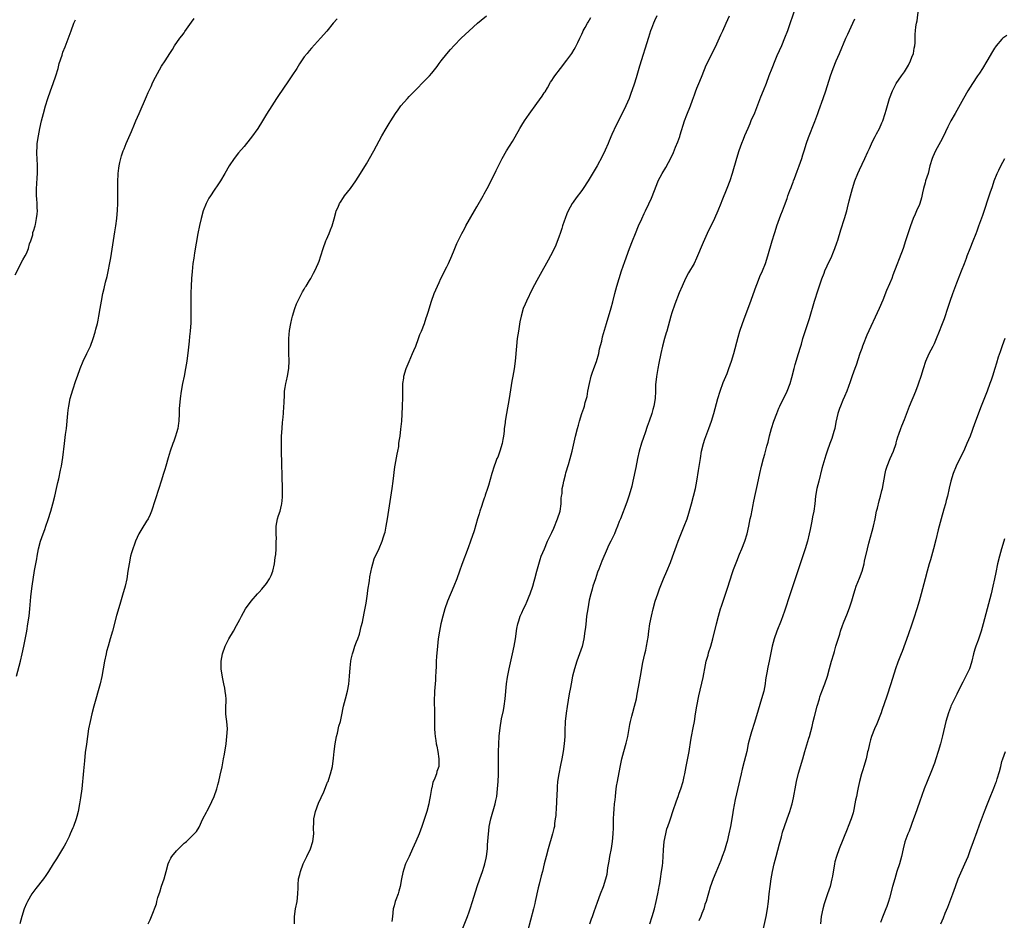
# Model space of a CAD drawing. Units: inches. Extents: x 2628000 to 2631000, y 1467000 to 1470000.
# Drawn here: x 2630501 to 2630764, y 1467426 to 1467666 of the extents above; entities that cross this region are included whole.
import ezdxf

# ---------------------------------------------------------------- set-up
doc = ezdxf.new("R2010")
doc.units = ezdxf.units.IN
doc.header["$MEASUREMENT"] = 0
doc.layers.add('LD26281467_10ft', color=2, linetype='Continuous')

msp = doc.modelspace()

# ---------------------------------------------------------------- linework, layer by layer
at = {"layer": 'LD26281467_10ft'}
for points, elevation in [([(2630535.42, 1467425), (2630535.92, 1467426.08), (2630536.28, 1467427), (2630537.66, 1467430.34), (2630537.78, 1467431), (2630538.03, 1467432.03), (2630538.35, 1467433), (2630538.54, 1467433.46), (2630539, 1467435.11), (2630539.66, 1467437), (2630539.97, 1467438.03), (2630540.2, 1467439), (2630540.73, 1467441), (2630541, 1467441.68), (2630541.46, 1467442.54), (2630541.77, 1467443), (2630543, 1467444.48), (2630543.53, 1467445), (2630545, 1467446.5), (2630545.27, 1467446.73), (2630545.65, 1467447), (2630547, 1467448.33), (2630547.72, 1467449), (2630548.35, 1467449.65), (2630549, 1467450.81), (2630549.98, 1467453), (2630551, 1467454.82), (2630551.15, 1467455.15), (2630552.1, 1467457), (2630552.4, 1467457.6), (2630553.02, 1467459), (2630553.72, 1467461), (2630553.96, 1467462.04), (2630554.27, 1467463), (2630554.66, 1467464.66), (2630555.14, 1467466.86), (2630555.55, 1467469), (2630555.76, 1467470.24), (2630556.19, 1467473), (2630556.44, 1467475), (2630556.54, 1467477), (2630556.38, 1467479), (2630556.24, 1467480.24), (2630556.17, 1467481), (2630556.16, 1467483), (2630556.21, 1467484.21), (2630556.2, 1467485), (2630556.09, 1467485.91), (2630555.99, 1467487), (2630555.86, 1467487.86), (2630555.59, 1467489), (2630555.23, 1467490.77), (2630554.92, 1467493), (2630554.91, 1467495), (2630555.23, 1467497), (2630555.91, 1467499), (2630556.94, 1467501), (2630558.13, 1467503), (2630559, 1467504.52), (2630559.87, 1467506.13), (2630560.29, 1467507), (2630561.41, 1467509), (2630562.84, 1467511), (2630564.56, 1467513), (2630565, 1467513.45), (2630565.74, 1467514.26), (2630567, 1467515.72), (2630567.78, 1467517), (2630568.18, 1467517.82), (2630568.62, 1467519), (2630569.1, 1467521), (2630569.3, 1467522.7), (2630569.42, 1467523.42), (2630569.51, 1467525), (2630569.51, 1467526.49), (2630569.59, 1467527), (2630569.63, 1467527.63), (2630569.54, 1467529), (2630569.58, 1467529.58), (2630569.55, 1467531), (2630569.91, 1467533), (2630570.19, 1467533.81), (2630570.57, 1467535), (2630571, 1467536.64), (2630571.08, 1467537), (2630571.23, 1467538.77), (2630571.22, 1467541), (2630570.98, 1467551), (2630570.95, 1467553), (2630571, 1467555), (2630571.11, 1467557), (2630571.26, 1467558.74), (2630571.29, 1467559.29), (2630571.47, 1467561), (2630571.63, 1467563), (2630571.67, 1467563.67), (2630571.74, 1467566.26), (2630571.8, 1467567), (2630571.97, 1467567.97), (2630572.12, 1467569), (2630572.27, 1467569.73), (2630572.6, 1467571), (2630572.96, 1467573), (2630573.04, 1467575.04), (2630572.95, 1467577.05), (2630572.88, 1467579), (2630572.9, 1467581), (2630573.11, 1467583.11), (2630573.45, 1467585), (2630573.76, 1467586.24), (2630573.89, 1467587), (2630574.49, 1467589), (2630575, 1467590.22), (2630575.21, 1467590.79), (2630575.31, 1467591), (2630575.68, 1467591.68), (2630576.56, 1467593.44), (2630577, 1467594.13), (2630577.31, 1467594.69), (2630577.54, 1467595), (2630578.45, 1467596.45), (2630578.77, 1467597), (2630579.54, 1467598.46), (2630579.85, 1467599), (2630580.76, 1467601), (2630581, 1467601.62), (2630581.47, 1467603), (2630582.08, 1467605), (2630582.82, 1467607), (2630583, 1467607.37), (2630583.7, 1467609), (2630584.06, 1467609.94), (2630584.49, 1467611), (2630585, 1467612.86), (2630585.42, 1467614.58), (2630585.57, 1467615), (2630586.05, 1467616.05), (2630586.46, 1467617), (2630586.66, 1467617.34), (2630587.45, 1467618.55), (2630587.78, 1467619), (2630589.32, 1467621), (2630590.74, 1467623), (2630592.02, 1467625), (2630593.6, 1467627.6), (2630595.6, 1467631), (2630597.74, 1467635), (2630598.87, 1467637), (2630599.68, 1467638.32), (2630600.07, 1467639), (2630601.33, 1467641), (2630602.03, 1467641.97), (2630602.79, 1467643), (2630604.55, 1467645), (2630605, 1467645.47), (2630607, 1467647.55), (2630608.72, 1467649.28), (2630610.38, 1467651), (2630611, 1467651.71), (2630612.48, 1467653.52), (2630613, 1467654.25), (2630613.56, 1467655), (2630615, 1467656.86), (2630615.99, 1467658.01), (2630617, 1467659.11), (2630618.87, 1467661), (2630620.98, 1467663), (2630623.22, 1467665), (2630624.2, 1467665.8), (2630625.57, 1467667)], 11100), ([(2630574.39, 1467425), (2630574.45, 1467427), (2630574.72, 1467429), (2630575.1, 1467431), (2630575.34, 1467433), (2630575.38, 1467434.62), (2630575.37, 1467435), (2630575.39, 1467435.39), (2630575.51, 1467437), (2630575.81, 1467438.19), (2630575.99, 1467439), (2630576.74, 1467441), (2630577.69, 1467443), (2630578.67, 1467445), (2630579.36, 1467447), (2630579.56, 1467449), (2630579.52, 1467450.48), (2630579.52, 1467451), (2630579.56, 1467451.56), (2630579.61, 1467453), (2630579.82, 1467454.18), (2630580.02, 1467455), (2630580.83, 1467457.17), (2630582.21, 1467460.21), (2630583, 1467462.11), (2630583.25, 1467462.75), (2630583.37, 1467463), (2630583.59, 1467463.59), (2630584.07, 1467465), (2630584.54, 1467467), (2630584.8, 1467469.2), (2630584.97, 1467471), (2630585.23, 1467473), (2630585.6, 1467475), (2630585.85, 1467475.85), (2630586.29, 1467477.71), (2630586.72, 1467479), (2630587, 1467480.26), (2630587.48, 1467483), (2630587.99, 1467485), (2630588.54, 1467487), (2630588.9, 1467488.9), (2630589.1, 1467491), (2630589.26, 1467493.26), (2630589.47, 1467495), (2630589.57, 1467495.57), (2630589.87, 1467497), (2630590.19, 1467497.81), (2630590.52, 1467499), (2630591, 1467500.16), (2630591.29, 1467501), (2630591.77, 1467502.23), (2630592.23, 1467504.23), (2630592.57, 1467505.43), (2630593, 1467507.86), (2630593.5, 1467510.5), (2630593.7, 1467511.7), (2630593.91, 1467513), (2630594.02, 1467513.98), (2630594.42, 1467516.42), (2630594.51, 1467517.49), (2630595, 1467519.99), (2630595.28, 1467521), (2630595.68, 1467522.32), (2630597, 1467525.09), (2630597.84, 1467527), (2630598.17, 1467528.17), (2630598.46, 1467529), (2630598.58, 1467529.42), (2630598.88, 1467531), (2630599.2, 1467533), (2630600.42, 1467541), (2630600.72, 1467543), (2630601.19, 1467546.81), (2630601.3, 1467547.3), (2630601.79, 1467550.21), (2630601.98, 1467551), (2630602.2, 1467552.2), (2630602.28, 1467553), (2630602.33, 1467553.67), (2630602.56, 1467555), (2630602.81, 1467556.81), (2630603.01, 1467559), (2630603.21, 1467562.79), (2630603.21, 1467563.21), (2630603.27, 1467565), (2630603.31, 1467566.69), (2630603.29, 1467567.29), (2630603.34, 1467569), (2630603.53, 1467570.47), (2630603.57, 1467571), (2630604.16, 1467573), (2630605, 1467574.9), (2630605.91, 1467577), (2630606.2, 1467577.8), (2630606.73, 1467579), (2630607.51, 1467581), (2630607.88, 1467582.12), (2630608.29, 1467583), (2630609.04, 1467585), (2630609.51, 1467586.49), (2630609.72, 1467587), (2630610.07, 1467588.07), (2630610.99, 1467591), (2630611.68, 1467593), (2630612.52, 1467595), (2630613, 1467595.96), (2630613.46, 1467597), (2630615, 1467600.07), (2630615.45, 1467601), (2630616.37, 1467603), (2630617, 1467604.52), (2630617.71, 1467606.29), (2630618.03, 1467607), (2630619.02, 1467609), (2630619.72, 1467610.28), (2630620.14, 1467611), (2630622.37, 1467615), (2630623, 1467616.1), (2630624.7, 1467619), (2630625, 1467619.55), (2630625.74, 1467621), (2630627, 1467623.39), (2630628.22, 1467625.78), (2630628.79, 1467627), (2630629.79, 1467629), (2630630.96, 1467631), (2630632.53, 1467633.47), (2630633.27, 1467634.73), (2630634.5, 1467637), (2630635, 1467637.84), (2630635.76, 1467639), (2630637, 1467640.82), (2630639, 1467643.66), (2630640.41, 1467645.59), (2630641, 1467646.44), (2630641.22, 1467646.78), (2630641.82, 1467647.82), (2630642.7, 1467649.3), (2630643, 1467649.72), (2630643.49, 1467650.51), (2630643.83, 1467651), (2630645.33, 1467653), (2630647, 1467655.15), (2630648.35, 1467657), (2630649, 1467658.04), (2630649.35, 1467658.65), (2630649.93, 1467659.93), (2630650.44, 1467661), (2630650.64, 1467661.36), (2630651, 1467662.1), (2630651.29, 1467662.71), (2630651.4, 1467663), (2630651.86, 1467663.86), (2630652.5, 1467665), (2630652.7, 1467665.3), (2630653.45, 1467666.55)], 11090), ([(2630671.01, 1467666.99), (2630670.37, 1467665.63), (2630670.1, 1467665), (2630669.58, 1467663.58), (2630669.35, 1467663), (2630668.76, 1467661.24), (2630666.38, 1467653.62), (2630665.52, 1467650.48), (2630665, 1467648.81), (2630664.01, 1467645.99), (2630663.62, 1467645), (2630662.75, 1467643), (2630661.75, 1467641), (2630660.14, 1467637.86), (2630659, 1467635.35), (2630658.28, 1467633.72), (2630658, 1467633), (2630657.22, 1467631.22), (2630656.46, 1467629.54), (2630655.12, 1467627), (2630652.67, 1467623), (2630651.38, 1467621), (2630651, 1467620.46), (2630649.52, 1467618.48), (2630648.67, 1467617.33), (2630648.47, 1467617), (2630647.34, 1467615), (2630647, 1467614.2), (2630646.53, 1467613), (2630646.29, 1467612.29), (2630645.9, 1467611), (2630645.71, 1467610.29), (2630645.26, 1467609), (2630645, 1467608.26), (2630644.08, 1467605.92), (2630643, 1467603.64), (2630642.66, 1467603), (2630642.08, 1467601.92), (2630639.89, 1467598.11), (2630639, 1467596.48), (2630637.8, 1467594.2), (2630636.24, 1467591), (2630635.87, 1467590.13), (2630635.41, 1467589), (2630634.84, 1467587), (2630634.53, 1467585.47), (2630634.12, 1467583), (2630633.81, 1467581), (2630633.56, 1467579), (2630633.22, 1467575), (2630632.97, 1467572.97), (2630632.63, 1467571), (2630632.37, 1467569.63), (2630631.61, 1467565), (2630630.93, 1467561.07), (2630630.59, 1467559), (2630630.56, 1467558.56), (2630630.34, 1467557), (2630630.31, 1467556.3), (2630630.13, 1467555), (2630629.93, 1467554.07), (2630629.78, 1467553), (2630629.2, 1467551), (2630628.6, 1467549.4), (2630628.4, 1467549), (2630628, 1467548), (2630627.63, 1467547), (2630627.03, 1467545), (2630626.15, 1467541.85), (2630625.88, 1467541), (2630625.28, 1467539.28), (2630625.15, 1467538.85), (2630625, 1467538.46), (2630624.64, 1467537.36), (2630624.26, 1467536.26), (2630623.87, 1467535), (2630623.68, 1467534.32), (2630623.25, 1467533), (2630622.28, 1467529.72), (2630621.38, 1467527), (2630620.74, 1467525.26), (2630619, 1467520.79), (2630618.4, 1467519), (2630617.69, 1467517), (2630616.87, 1467515), (2630615.17, 1467511), (2630614.48, 1467509), (2630613.93, 1467507), (2630613.46, 1467505), (2630613.04, 1467503), (2630612.73, 1467501), (2630612.51, 1467499), (2630612.3, 1467496.29), (2630612.23, 1467495), (2630612.2, 1467493.8), (2630612.07, 1467492.07), (2630612.05, 1467491), (2630612.01, 1467489.99), (2630611.78, 1467487), (2630611.77, 1467486.24), (2630611.69, 1467485), (2630611.67, 1467483.67), (2630611.76, 1467482.24), (2630611.72, 1467479.72), (2630611.75, 1467478.25), (2630611.75, 1467477), (2630611.82, 1467475.82), (2630611.91, 1467475), (2630612.1, 1467473.9), (2630612.22, 1467473), (2630612.34, 1467472.34), (2630612.62, 1467471), (2630612.94, 1467469), (2630612.91, 1467467), (2630612.4, 1467465.6), (2630612.24, 1467465), (2630611.82, 1467463.82), (2630611.28, 1467462.72), (2630611, 1467461.26), (2630610.94, 1467461.06), (2630610.59, 1467459), (2630610.33, 1467457.67), (2630610.23, 1467457), (2630609.72, 1467455), (2630609.54, 1467454.46), (2630608.34, 1467451), (2630607.63, 1467449), (2630606.81, 1467447), (2630605.91, 1467445), (2630604.95, 1467443), (2630604.05, 1467441), (2630603.61, 1467439.61), (2630603.29, 1467438.71), (2630602.96, 1467437.04), (2630602.59, 1467435), (2630602.25, 1467433.75), (2630602.03, 1467433), (2630601.44, 1467431.44), (2630601.29, 1467431), (2630601, 1467429.8), (2630600.76, 1467429), (2630600.57, 1467427), (2630600.34, 1467425.66)], 11080), ([(2630618.95, 1467423), (2630620.55, 1467427), (2630621, 1467428.26), (2630621.25, 1467429), (2630621.86, 1467431), (2630623.15, 1467435), (2630623.81, 1467437), (2630624.54, 1467439), (2630625, 1467440.39), (2630625.18, 1467441), (2630625.5, 1467442.5), (2630625.59, 1467443), (2630625.84, 1467445), (2630625.91, 1467446.09), (2630626.08, 1467448.08), (2630626.12, 1467449), (2630626.2, 1467449.8), (2630626.35, 1467451), (2630626.77, 1467453), (2630627.93, 1467457), (2630628.12, 1467457.88), (2630628.33, 1467459), (2630628.58, 1467461), (2630628.73, 1467463), (2630628.79, 1467464.79), (2630628.78, 1467468.78), (2630628.83, 1467471), (2630628.89, 1467472.89), (2630629.01, 1467475.01), (2630629.26, 1467477.26), (2630629.63, 1467479.63), (2630630.12, 1467481.88), (2630630.3, 1467483), (2630630.58, 1467485), (2630630.93, 1467489), (2630631.2, 1467490.8), (2630631.67, 1467493), (2630632.57, 1467497), (2630632.99, 1467499), (2630633.34, 1467501), (2630633.71, 1467503.71), (2630633.96, 1467505), (2630634.25, 1467505.75), (2630634.58, 1467507), (2630635, 1467507.88), (2630635.49, 1467509), (2630636.02, 1467509.98), (2630636.43, 1467511), (2630637, 1467512.32), (2630637.27, 1467513), (2630637.92, 1467515), (2630638.31, 1467516.31), (2630638.48, 1467517), (2630639.05, 1467519.05), (2630639.88, 1467522.12), (2630640.2, 1467523), (2630641.04, 1467525), (2630641.9, 1467527), (2630643, 1467529.3), (2630643.51, 1467530.49), (2630644.54, 1467533), (2630645.2, 1467535), (2630645.51, 1467537), (2630645.54, 1467538.46), (2630645.61, 1467539), (2630645.73, 1467539.73), (2630645.79, 1467541), (2630646.05, 1467542.05), (2630646.19, 1467543), (2630646.66, 1467544.66), (2630646.77, 1467545.23), (2630647.47, 1467547.47), (2630647.93, 1467549), (2630648.45, 1467551), (2630649.33, 1467555), (2630649.85, 1467557), (2630650.1, 1467557.9), (2630650.4, 1467559), (2630651.02, 1467561), (2630651.53, 1467562.47), (2630651.69, 1467563), (2630651.94, 1467563.94), (2630652.26, 1467565), (2630652.41, 1467565.59), (2630652.65, 1467567), (2630653.02, 1467569), (2630653.52, 1467571), (2630653.81, 1467571.81), (2630654.19, 1467573), (2630654.92, 1467574.92), (2630655.54, 1467577), (2630655.76, 1467578.24), (2630656.31, 1467580.31), (2630656.55, 1467581.45), (2630657.57, 1467585), (2630658.84, 1467589.16), (2630659.25, 1467590.75), (2630659.81, 1467593), (2630660.35, 1467595), (2630660.95, 1467597), (2630661.6, 1467599), (2630662.49, 1467601.51), (2630663.76, 1467605), (2630664.52, 1467607), (2630665.31, 1467609), (2630666.13, 1467611), (2630667, 1467612.94), (2630667.67, 1467614.33), (2630668, 1467615), (2630668.89, 1467616.89), (2630669.57, 1467618.43), (2630671, 1467622.07), (2630671.39, 1467623), (2630672.45, 1467625), (2630673.42, 1467626.58), (2630674.8, 1467629.2), (2630675.43, 1467630.57), (2630676, 1467632), (2630676.62, 1467633.38), (2630677.14, 1467634.86), (2630677.25, 1467635.25), (2630678.41, 1467639), (2630679, 1467640.57), (2630680, 1467643), (2630680.55, 1467644.55), (2630681, 1467645.93), (2630681.28, 1467646.72), (2630681.7, 1467647.7), (2630682.42, 1467649.58), (2630683.05, 1467651.05), (2630684.19, 1467653.81), (2630684.73, 1467655), (2630687, 1467659.52), (2630688.09, 1467661.91), (2630688.61, 1467663), (2630689.51, 1467665), (2630690.39, 1467667)], 11070), ([(2630707.84, 1467669), (2630705.8, 1467663), (2630705.07, 1467661), (2630704.21, 1467659), (2630703, 1467656.3), (2630702.45, 1467655), (2630701.64, 1467653), (2630700.88, 1467651), (2630700.13, 1467649), (2630699.36, 1467647), (2630698.67, 1467645.33), (2630697.55, 1467642.45), (2630697, 1467641.08), (2630696.1, 1467639), (2630695.78, 1467638.22), (2630695.22, 1467637), (2630694.36, 1467635), (2630693.99, 1467634.01), (2630693.56, 1467633), (2630692.85, 1467631), (2630692.24, 1467629), (2630691.09, 1467625), (2630690.44, 1467623), (2630689.69, 1467621), (2630688.33, 1467617.66), (2630688.08, 1467617), (2630687.24, 1467615), (2630686.34, 1467613), (2630684.46, 1467609), (2630683.37, 1467606.63), (2630681.59, 1467602.41), (2630680.91, 1467601), (2630679.47, 1467598.53), (2630678.63, 1467597), (2630677.73, 1467595), (2630677, 1467593.19), (2630675.82, 1467590.18), (2630675, 1467587.81), (2630674.75, 1467587), (2630674.35, 1467585.65), (2630673.64, 1467583), (2630673.52, 1467582.48), (2630673.08, 1467581), (2630672.51, 1467579), (2630672.04, 1467577), (2630671.53, 1467574.47), (2630671.26, 1467573), (2630670.91, 1467570.91), (2630670.68, 1467568.68), (2630670.64, 1467567), (2630670.57, 1467565), (2630670.24, 1467563), (2630669.94, 1467562.06), (2630669.67, 1467561), (2630669, 1467559), (2630668.45, 1467557.55), (2630667.89, 1467555.89), (2630667.41, 1467554.59), (2630666.92, 1467553.08), (2630666.3, 1467551), (2630665.84, 1467549), (2630665.38, 1467546.62), (2630664.63, 1467543), (2630664.33, 1467541.67), (2630664.15, 1467541), (2630663.54, 1467539), (2630663, 1467537.42), (2630661.28, 1467533), (2630661, 1467532.21), (2630660.54, 1467531), (2630660.09, 1467529.91), (2630659.71, 1467529), (2630658.73, 1467527), (2630658.15, 1467525.85), (2630657.75, 1467525), (2630656.32, 1467521.67), (2630656.06, 1467521), (2630655.54, 1467519.54), (2630655.23, 1467518.77), (2630654.64, 1467517), (2630653.99, 1467515), (2630653.76, 1467514.24), (2630653.41, 1467513), (2630653, 1467511.27), (2630652.58, 1467509), (2630652.29, 1467507), (2630652.15, 1467505.85), (2630651.96, 1467503.96), (2630651.84, 1467503), (2630651.53, 1467501), (2630651.06, 1467498.94), (2630650.42, 1467497), (2630649.7, 1467495), (2630649.06, 1467493), (2630648.55, 1467491), (2630648.16, 1467489), (2630647.98, 1467487.98), (2630647.67, 1467486.33), (2630647.09, 1467482.91), (2630646.83, 1467481.17), (2630646.6, 1467479), (2630646.5, 1467476.5), (2630646.48, 1467475), (2630646.34, 1467473), (2630646.05, 1467471), (2630645.68, 1467469), (2630645.33, 1467467.33), (2630644.86, 1467465), (2630644.57, 1467463), (2630644.43, 1467461.57), (2630644.4, 1467461), (2630644.29, 1467457.71), (2630644.26, 1467457), (2630644.18, 1467456.18), (2630644.05, 1467453.95), (2630643.95, 1467453), (2630643.77, 1467451.77), (2630643.69, 1467451), (2630643.57, 1467450.43), (2630643.23, 1467449), (2630642, 1467445), (2630641.47, 1467443), (2630641, 1467441), (2630640.49, 1467439), (2630640.17, 1467437.83), (2630639.65, 1467435.65), (2630639.38, 1467434.62), (2630638.59, 1467431), (2630638.46, 1467430.46), (2630638.1, 1467429), (2630636.53, 1467423)], 11060), ([(2630669.14, 1467425), (2630669.77, 1467427), (2630670.35, 1467429), (2630670.85, 1467431), (2630671.29, 1467433), (2630671.52, 1467434.48), (2630671.63, 1467435), (2630671.76, 1467435.76), (2630671.94, 1467437), (2630672.28, 1467439), (2630672.48, 1467440.48), (2630672.63, 1467441.37), (2630672.72, 1467443), (2630672.79, 1467444.79), (2630672.99, 1467447), (2630673.36, 1467449), (2630673.67, 1467450.33), (2630673.93, 1467451), (2630674.45, 1467452.45), (2630674.7, 1467453.3), (2630675.31, 1467455), (2630676.21, 1467457.79), (2630676.65, 1467459), (2630677, 1467459.9), (2630677.39, 1467461), (2630678.04, 1467463), (2630678.31, 1467464.31), (2630678.48, 1467465), (2630678.79, 1467467), (2630679.59, 1467471), (2630680.06, 1467473.94), (2630680.26, 1467475), (2630680.73, 1467477.27), (2630681.02, 1467478.98), (2630681.3, 1467481), (2630681.63, 1467483), (2630682.21, 1467485.79), (2630683.32, 1467490.68), (2630683.98, 1467494.02), (2630684.19, 1467495), (2630684.65, 1467496.65), (2630684.79, 1467497.21), (2630685.39, 1467499), (2630685.95, 1467501), (2630686.89, 1467505), (2630687.42, 1467507), (2630688.01, 1467509), (2630688.27, 1467509.73), (2630688.66, 1467511), (2630689.77, 1467514.23), (2630690.62, 1467517), (2630691, 1467518.16), (2630691.45, 1467519.45), (2630692.29, 1467521.71), (2630693, 1467523.52), (2630693.65, 1467525), (2630694.5, 1467527), (2630695.12, 1467529), (2630695.52, 1467531), (2630695.91, 1467533), (2630696.12, 1467533.88), (2630696.68, 1467536.68), (2630696.81, 1467537.19), (2630697.13, 1467538.87), (2630697.86, 1467542.14), (2630698.43, 1467545), (2630698.88, 1467547), (2630699.42, 1467549), (2630699.8, 1467550.2), (2630700.34, 1467552.34), (2630700.64, 1467553.36), (2630701.06, 1467555.06), (2630701.59, 1467557), (2630702.22, 1467559), (2630702.97, 1467561.03), (2630703.56, 1467562.44), (2630703.82, 1467563), (2630705.75, 1467567), (2630706.53, 1467569), (2630707, 1467570.6), (2630707.59, 1467573), (2630707.89, 1467574.11), (2630708.79, 1467577), (2630709.27, 1467578.73), (2630709.52, 1467579.52), (2630709.95, 1467581), (2630711.67, 1467586.33), (2630713.07, 1467590.93), (2630714.02, 1467593.98), (2630715, 1467596.94), (2630715.6, 1467598.4), (2630715.8, 1467599), (2630716.39, 1467600.39), (2630716.67, 1467601), (2630717.45, 1467602.55), (2630718.07, 1467604.07), (2630718.48, 1467605), (2630719, 1467606.51), (2630719.23, 1467607.23), (2630720.06, 1467609.94), (2630721.06, 1467613), (2630721.67, 1467615), (2630721.86, 1467615.86), (2630722.3, 1467617.7), (2630722.58, 1467619), (2630723.13, 1467621), (2630723.81, 1467623), (2630724.59, 1467625), (2630725, 1467625.93), (2630726.46, 1467629), (2630727.23, 1467630.77), (2630727.66, 1467631.66), (2630728.5, 1467633.5), (2630729.17, 1467634.83), (2630729.57, 1467635.57), (2630730.31, 1467637), (2630731, 1467638.44), (2630731.24, 1467639), (2630731.9, 1467641), (2630732.12, 1467641.88), (2630733, 1467644.96), (2630733.83, 1467647), (2630734.83, 1467649), (2630736.19, 1467651), (2630737, 1467652.07), (2630737.59, 1467653), (2630738.11, 1467653.89), (2630738.64, 1467655), (2630739, 1467656.01), (2630739.38, 1467657), (2630739.63, 1467658.37), (2630739.78, 1467659), (2630739.84, 1467659.84), (2630739.85, 1467662.15), (2630739.91, 1467663), (2630740.04, 1467664.04), (2630740.19, 1467665), (2630740.35, 1467665.65), (2630740.73, 1467668.73)], 11040), ([(2630499.98, 1467598.02), (2630502.03, 1467601.97), (2630502.65, 1467603), (2630503, 1467603.68), (2630503.54, 1467605), (2630503.8, 1467606.2), (2630504.13, 1467607), (2630504.65, 1467608.65), (2630504.7, 1467609.3), (2630505, 1467609.91), (2630505.21, 1467610.79), (2630505.29, 1467611), (2630505.37, 1467611.37), (2630505.71, 1467613), (2630505.86, 1467614.14), (2630505.9, 1467615), (2630505.81, 1467615.81), (2630505.83, 1467617), (2630505.78, 1467618.22), (2630505.68, 1467619), (2630505.64, 1467619.64), (2630505.65, 1467621), (2630505.76, 1467622.24), (2630505.85, 1467623.85), (2630505.95, 1467625), (2630505.95, 1467626.05), (2630505.93, 1467627), (2630505.82, 1467629), (2630505.8, 1467630.2), (2630505.77, 1467631), (2630505.81, 1467631.81), (2630505.88, 1467633), (2630506.17, 1467635), (2630506.57, 1467637), (2630507.04, 1467639), (2630507.54, 1467641), (2630508.07, 1467643), (2630508.67, 1467645), (2630509.37, 1467647), (2630510.11, 1467649), (2630510.81, 1467651), (2630511.41, 1467653), (2630511.75, 1467654.25), (2630512.49, 1467656.49), (2630512.73, 1467657.27), (2630513.27, 1467658.73), (2630514.92, 1467663), (2630515.66, 1467665), (2630516.03, 1467665.97)], 11130), ([(2630500.3, 1467491), (2630501.4, 1467495), (2630501.88, 1467497), (2630502.29, 1467499), (2630503.07, 1467503.07), (2630503.4, 1467505), (2630503.69, 1467507), (2630503.89, 1467509), (2630503.95, 1467510.05), (2630504.17, 1467512.17), (2630504.24, 1467513), (2630504.5, 1467515), (2630505.17, 1467519.17), (2630505.48, 1467521), (2630505.72, 1467522.28), (2630505.81, 1467523), (2630506.22, 1467525), (2630506.77, 1467527), (2630507.45, 1467529), (2630507.85, 1467530.15), (2630508.17, 1467531), (2630508.8, 1467532.8), (2630509.47, 1467535), (2630510.02, 1467537), (2630510.54, 1467539), (2630511.01, 1467541), (2630511.36, 1467542.64), (2630511.58, 1467543.58), (2630512.09, 1467545.91), (2630512.33, 1467547), (2630512.71, 1467549.29), (2630513.12, 1467553), (2630513.35, 1467554.65), (2630513.42, 1467555.42), (2630513.62, 1467557), (2630514, 1467561), (2630514.1, 1467561.9), (2630514.25, 1467563), (2630514.65, 1467565), (2630515.34, 1467567.34), (2630516.18, 1467569.82), (2630516.57, 1467571), (2630517.27, 1467573), (2630518.09, 1467575), (2630519.1, 1467577), (2630520.04, 1467579), (2630520.78, 1467581), (2630521.3, 1467582.7), (2630521.52, 1467583.52), (2630521.89, 1467585), (2630522.07, 1467585.93), (2630522.32, 1467587), (2630522.66, 1467589), (2630522.95, 1467591), (2630523.32, 1467593), (2630523.66, 1467594.34), (2630524.05, 1467596.05), (2630524.47, 1467597.53), (2630525.47, 1467602.53), (2630526.57, 1467609.43), (2630526.8, 1467611), (2630527.04, 1467613), (2630527.23, 1467615.23), (2630527.32, 1467617), (2630527.38, 1467619.38), (2630527.36, 1467622.64), (2630527.43, 1467625), (2630527.59, 1467626.41), (2630527.68, 1467627), (2630527.92, 1467627.92), (2630528.15, 1467629), (2630528.33, 1467629.67), (2630528.79, 1467631), (2630529, 1467631.56), (2630529.59, 1467633), (2630531, 1467636.16), (2630531.83, 1467638.17), (2630532.16, 1467639), (2630533, 1467641), (2630535, 1467645.49), (2630535.45, 1467646.55), (2630536.2, 1467648.2), (2630536.68, 1467649.32), (2630537.35, 1467650.65), (2630539, 1467653.55), (2630539.95, 1467655), (2630541.21, 1467657), (2630541.94, 1467658.06), (2630542.49, 1467659), (2630543.9, 1467661), (2630544.38, 1467661.62), (2630545, 1467662.5), (2630545.22, 1467662.78), (2630547, 1467665.28), (2630547.73, 1467666.27)], 11120), ([(2630585.81, 1467666.19), (2630584.78, 1467665), (2630583.05, 1467662.95), (2630581.34, 1467661), (2630579, 1467658.41), (2630578.36, 1467657.64), (2630577.78, 1467657), (2630577, 1467656.03), (2630576.26, 1467655), (2630575.76, 1467654.24), (2630575.03, 1467653), (2630573.76, 1467651), (2630572.63, 1467649.37), (2630570.21, 1467645.79), (2630569.65, 1467645), (2630568.35, 1467643), (2630567, 1467640.81), (2630565.94, 1467639), (2630564.68, 1467637), (2630563, 1467634.7), (2630561.6, 1467633), (2630561, 1467632.21), (2630559.51, 1467630.49), (2630558.33, 1467629), (2630557.01, 1467626.99), (2630555.87, 1467625), (2630554.67, 1467623), (2630554.03, 1467621.97), (2630553, 1467620.5), (2630552.01, 1467619), (2630551.62, 1467618.38), (2630550.88, 1467617), (2630550.13, 1467615), (2630549.56, 1467613), (2630549.08, 1467611.08), (2630548.7, 1467609), (2630547.81, 1467603.81), (2630547.56, 1467602.44), (2630547.37, 1467601), (2630547.13, 1467598.87), (2630546.99, 1467597.01), (2630546.89, 1467595), (2630546.84, 1467593.16), (2630546.8, 1467591), (2630546.84, 1467587), (2630546.79, 1467585.21), (2630546.63, 1467583), (2630546.49, 1467581.51), (2630546.32, 1467580.32), (2630546.06, 1467577.94), (2630545.7, 1467575), (2630545.42, 1467573), (2630545.05, 1467570.95), (2630544.61, 1467569), (2630544.22, 1467567), (2630543.93, 1467565), (2630543.73, 1467562.27), (2630543.71, 1467561), (2630543.6, 1467559), (2630543.54, 1467558.46), (2630543.3, 1467557), (2630543, 1467555.89), (2630542.73, 1467555), (2630542.3, 1467553.7), (2630542.01, 1467553), (2630541.33, 1467551), (2630540.77, 1467549.23), (2630540.12, 1467547), (2630539.85, 1467546.15), (2630539.53, 1467545), (2630538.92, 1467543), (2630538.29, 1467541), (2630536.32, 1467535), (2630535.92, 1467534.08), (2630535.4, 1467533), (2630535, 1467532.34), (2630533.7, 1467530.3), (2630532.97, 1467529), (2630532.07, 1467527), (2630531.77, 1467526.23), (2630531.33, 1467525), (2630531, 1467523.9), (2630530.75, 1467523), (2630530.35, 1467521), (2630530.05, 1467519), (2630529.72, 1467517), (2630529.27, 1467515), (2630528.6, 1467512.6), (2630527.85, 1467510.15), (2630527, 1467507.22), (2630525.91, 1467503), (2630525.34, 1467501), (2630524.73, 1467499), (2630524.36, 1467497.64), (2630524.2, 1467497), (2630523.81, 1467495), (2630523.48, 1467493), (2630523.08, 1467490.91), (2630522.61, 1467489), (2630520.95, 1467483), (2630520.45, 1467481), (2630519.98, 1467479), (2630519.57, 1467477), (2630519.23, 1467475), (2630518.95, 1467472.95), (2630518.68, 1467470.68), (2630518.44, 1467468.44), (2630518.22, 1467465.78), (2630517.73, 1467461), (2630517.42, 1467458.58), (2630517.15, 1467457), (2630516.74, 1467455), (2630516.39, 1467453.61), (2630516.2, 1467453), (2630515.5, 1467451), (2630515.34, 1467450.66), (2630514.66, 1467449), (2630514.35, 1467448.35), (2630513.46, 1467446.54), (2630513, 1467445.7), (2630512.6, 1467445), (2630511, 1467442.36), (2630510.11, 1467441), (2630508.86, 1467439), (2630508.12, 1467437.88), (2630507.51, 1467437), (2630505.53, 1467434.47), (2630505, 1467433.78), (2630504.44, 1467433), (2630503.27, 1467431), (2630503, 1467430.43), (2630502.38, 1467429), (2630501.74, 1467427), (2630501.27, 1467425)], 11110), ([(2630653.16, 1467425), (2630653.61, 1467426.39), (2630653.85, 1467427), (2630654.31, 1467428.31), (2630655.15, 1467430.85), (2630656, 1467433), (2630656.82, 1467435), (2630657.44, 1467437), (2630657.73, 1467438.27), (2630657.95, 1467439.95), (2630658.28, 1467441.72), (2630658.48, 1467443), (2630658.89, 1467445.11), (2630659.21, 1467447), (2630659.39, 1467449), (2630659.42, 1467450.58), (2630659.46, 1467451.45), (2630659.47, 1467453), (2630659.54, 1467454.46), (2630659.62, 1467455.62), (2630659.76, 1467457), (2630659.89, 1467458.11), (2630659.97, 1467459), (2630660.09, 1467460.09), (2630660.29, 1467461.71), (2630660.5, 1467463), (2630661.19, 1467466.81), (2630661.66, 1467469), (2630662.19, 1467471), (2630662.81, 1467473.19), (2630663.24, 1467475), (2630663.83, 1467478.17), (2630664.01, 1467479), (2630664.38, 1467480.38), (2630664.62, 1467481.38), (2630665.09, 1467483), (2630665.54, 1467485), (2630665.76, 1467486.24), (2630666.14, 1467488.14), (2630666.67, 1467491), (2630667.31, 1467494.69), (2630667.79, 1467497), (2630668.03, 1467497.97), (2630668.23, 1467499), (2630668.48, 1467500.48), (2630668.59, 1467501), (2630668.65, 1467501.35), (2630668.88, 1467503), (2630669.17, 1467505), (2630669.56, 1467507), (2630670.05, 1467509), (2630670.6, 1467511), (2630671.23, 1467513), (2630671.68, 1467514.32), (2630672.8, 1467517), (2630673.68, 1467519), (2630674.65, 1467521.35), (2630675.19, 1467522.81), (2630676.23, 1467525.77), (2630676.68, 1467527), (2630677.9, 1467530.1), (2630678.3, 1467531), (2630679.06, 1467533), (2630679.5, 1467534.5), (2630680.2, 1467537), (2630680.8, 1467539), (2630681.32, 1467541), (2630681.7, 1467543), (2630682.15, 1467545.85), (2630682.6, 1467549), (2630682.95, 1467551), (2630683.46, 1467553), (2630683.84, 1467554.16), (2630684.9, 1467557), (2630685.57, 1467559), (2630686.16, 1467561), (2630687.24, 1467565), (2630687.87, 1467567), (2630688.71, 1467569.29), (2630689.71, 1467571.71), (2630690.23, 1467573), (2630690.94, 1467575), (2630691.52, 1467577), (2630692.65, 1467581.35), (2630693.16, 1467583), (2630693.83, 1467585), (2630694.53, 1467587), (2630695.76, 1467590.24), (2630697.48, 1467595), (2630697.82, 1467595.82), (2630698.48, 1467597.52), (2630699.16, 1467599), (2630699.95, 1467601), (2630700.59, 1467603), (2630701.74, 1467607), (2630702.34, 1467609), (2630702.51, 1467609.49), (2630703.01, 1467611), (2630704.07, 1467613.93), (2630704.5, 1467615), (2630705, 1467616.42), (2630705.72, 1467618.28), (2630705.95, 1467619), (2630706.46, 1467620.46), (2630706.79, 1467621.21), (2630707, 1467621.8), (2630707.34, 1467622.66), (2630707.43, 1467623), (2630707.66, 1467623.66), (2630708.42, 1467625.58), (2630708.94, 1467627), (2630709.64, 1467629), (2630709.94, 1467629.94), (2630710.24, 1467631), (2630710.9, 1467633.1), (2630711.42, 1467634.58), (2630713.15, 1467638.85), (2630713.94, 1467641), (2630714.2, 1467641.8), (2630715.34, 1467645), (2630716.03, 1467647), (2630717.29, 1467651), (2630718.01, 1467653), (2630718.84, 1467655), (2630719.73, 1467657), (2630721.38, 1467661), (2630721.88, 1467662.12), (2630723.27, 1467665), (2630723.79, 1467666.21)], 11050), ([(2630764.26, 1467661.74), (2630763.22, 1467661), (2630763, 1467660.82), (2630761.45, 1467659), (2630761.26, 1467658.74), (2630761, 1467658.34), (2630760.5, 1467657.5), (2630759, 1467654.93), (2630757.81, 1467653), (2630757, 1467651.76), (2630756.47, 1467651), (2630755.14, 1467649), (2630753.92, 1467647), (2630752.76, 1467645), (2630750.49, 1467641), (2630749.38, 1467639), (2630748.57, 1467637.43), (2630747.28, 1467634.72), (2630746.61, 1467633.39), (2630745.29, 1467631), (2630744.57, 1467629.43), (2630744.39, 1467629), (2630743.81, 1467627), (2630743.29, 1467625), (2630742.6, 1467623), (2630742.51, 1467622.51), (2630742.04, 1467621), (2630741.85, 1467619.85), (2630741.52, 1467618.48), (2630741.1, 1467617), (2630741, 1467616.73), (2630740.24, 1467615), (2630739.9, 1467614.1), (2630739.35, 1467613), (2630738.63, 1467611), (2630737.32, 1467607), (2630736.63, 1467605), (2630733.93, 1467597.93), (2630733.6, 1467597), (2630733, 1467595.54), (2630732.24, 1467593.76), (2630731.21, 1467591.21), (2630730.28, 1467589), (2630727, 1467581.93), (2630726.59, 1467581), (2630726.31, 1467580.31), (2630725.8, 1467579), (2630725.61, 1467578.39), (2630725.11, 1467577), (2630724.13, 1467573.87), (2630723.78, 1467573), (2630723.07, 1467571.07), (2630722.53, 1467569.47), (2630721.61, 1467567), (2630721, 1467565.57), (2630720.62, 1467564.62), (2630719.93, 1467563), (2630719.68, 1467562.32), (2630719.23, 1467561), (2630718.75, 1467558.75), (2630718.41, 1467557), (2630718.19, 1467556.19), (2630717.85, 1467555), (2630717.61, 1467554.39), (2630717.12, 1467553), (2630716.39, 1467551), (2630716.06, 1467549.94), (2630715.74, 1467549), (2630715, 1467546.36), (2630714.14, 1467543), (2630713.68, 1467541), (2630713.33, 1467539), (2630713.1, 1467537), (2630712.82, 1467535), (2630712.51, 1467533.49), (2630712.32, 1467532.32), (2630711.86, 1467530.14), (2630711.64, 1467529), (2630711.16, 1467527), (2630710.57, 1467525), (2630709.68, 1467522.32), (2630709.21, 1467521), (2630707.88, 1467517), (2630706.56, 1467513), (2630705, 1467508.39), (2630704.12, 1467505.88), (2630703.01, 1467503.01), (2630702.29, 1467501), (2630701.75, 1467499), (2630700.92, 1467495), (2630700.56, 1467493.44), (2630700.48, 1467493), (2630700.41, 1467492.41), (2630700.14, 1467491), (2630699.97, 1467490.03), (2630699.86, 1467489), (2630699.49, 1467487), (2630698.94, 1467485), (2630697.98, 1467482.02), (2630697, 1467478.69), (2630696.21, 1467476.21), (2630695.86, 1467475), (2630695.38, 1467473), (2630694.98, 1467471), (2630694.32, 1467468.32), (2630693.75, 1467466.25), (2630693.48, 1467465), (2630691.86, 1467458.14), (2630691.37, 1467455.37), (2630691.25, 1467454.75), (2630690.97, 1467453.03), (2630690.6, 1467451), (2630690.19, 1467449), (2630689.71, 1467447), (2630689.56, 1467446.44), (2630689, 1467444.54), (2630688.46, 1467443), (2630688.05, 1467441.95), (2630686.69, 1467438.69), (2630686.02, 1467437), (2630685.23, 1467434.77), (2630684.75, 1467433.25), (2630684.59, 1467432.59), (2630684.12, 1467431), (2630683.82, 1467430.18), (2630683.5, 1467429), (2630683, 1467427.77), (2630682.72, 1467427), (2630682.17, 1467425.83)], 11030), ([(2630699.3, 1467423), (2630700.16, 1467427), (2630700.52, 1467429), (2630700.77, 1467431), (2630700.96, 1467433), (2630701.18, 1467435), (2630701.45, 1467437), (2630701.81, 1467439), (2630702.27, 1467441), (2630702.77, 1467443), (2630703.66, 1467446.34), (2630704.2, 1467448.2), (2630704.52, 1467449.48), (2630705.03, 1467450.97), (2630705.74, 1467453), (2630706.48, 1467455), (2630707, 1467456.74), (2630707.07, 1467457), (2630707.41, 1467458.59), (2630708.03, 1467461.97), (2630708.25, 1467463), (2630708.78, 1467465.22), (2630709.92, 1467469), (2630710.47, 1467471), (2630711.5, 1467474.5), (2630711.67, 1467475), (2630712.36, 1467477.64), (2630712.67, 1467479), (2630713, 1467480.27), (2630713.74, 1467483), (2630714.33, 1467485), (2630714.49, 1467485.51), (2630715.02, 1467486.98), (2630715.82, 1467489), (2630716.5, 1467491), (2630717.06, 1467493.06), (2630717.57, 1467495), (2630718.14, 1467497), (2630718.36, 1467497.64), (2630718.75, 1467499), (2630719.74, 1467502.26), (2630719.98, 1467503), (2630720.53, 1467504.53), (2630720.76, 1467505.24), (2630721.79, 1467507.79), (2630722.46, 1467509.54), (2630723, 1467511.11), (2630723.53, 1467513), (2630723.89, 1467514.11), (2630724.13, 1467515), (2630725, 1467517.16), (2630725.7, 1467519), (2630726.25, 1467521), (2630726.36, 1467521.64), (2630727.11, 1467525), (2630727.51, 1467526.49), (2630728.37, 1467529.63), (2630728.71, 1467531), (2630729.16, 1467533), (2630729.58, 1467535), (2630729.78, 1467535.78), (2630730.24, 1467537.76), (2630730.62, 1467539), (2630731, 1467540.51), (2630731.11, 1467541), (2630731.82, 1467545), (2630732.05, 1467545.95), (2630732.36, 1467547), (2630733.21, 1467549), (2630734.1, 1467551), (2630734.76, 1467553), (2630734.8, 1467553.2), (2630735, 1467553.91), (2630735.23, 1467554.77), (2630735.52, 1467555.52), (2630736.01, 1467557), (2630736.28, 1467557.72), (2630737, 1467559.4), (2630738.39, 1467563), (2630740.01, 1467567), (2630740.63, 1467568.63), (2630740.83, 1467569.17), (2630741.44, 1467571), (2630742.06, 1467573), (2630742.74, 1467575), (2630743.62, 1467577), (2630744.65, 1467579), (2630745, 1467579.71), (2630745.56, 1467581), (2630746.38, 1467583), (2630747, 1467584.57), (2630747.64, 1467586.36), (2630748.62, 1467589.38), (2630749.16, 1467591), (2630749.9, 1467593), (2630751, 1467595.84), (2630752.25, 1467599), (2630753, 1467600.96), (2630753.55, 1467602.45), (2630753.75, 1467603), (2630754.53, 1467605), (2630755.35, 1467607), (2630756.12, 1467609), (2630756.34, 1467609.66), (2630756.85, 1467611), (2630757.87, 1467613.87), (2630759.86, 1467619.86), (2630760.46, 1467621.54), (2630760.94, 1467623), (2630761.72, 1467625), (2630762.13, 1467625.87), (2630762.73, 1467627), (2630763.77, 1467629)], 11020), ([(2630763.77, 1467581), (2630763.06, 1467579.06), (2630762.54, 1467577.46), (2630762.01, 1467576.01), (2630761.53, 1467574.46), (2630761.06, 1467573), (2630760.46, 1467571), (2630760.1, 1467569.9), (2630759.78, 1467569), (2630759.01, 1467566.98), (2630757.46, 1467563), (2630755.69, 1467558.31), (2630754.48, 1467555), (2630753.66, 1467553), (2630753, 1467551.55), (2630752.18, 1467549.82), (2630751.73, 1467549), (2630750.78, 1467547), (2630749.97, 1467545), (2630749.34, 1467543), (2630748.88, 1467541.12), (2630748.43, 1467539), (2630748.14, 1467537.86), (2630747.95, 1467537), (2630747.54, 1467535.54), (2630746.79, 1467533), (2630746.23, 1467531), (2630745.97, 1467530.03), (2630745.35, 1467527.35), (2630744.75, 1467525), (2630744.19, 1467523), (2630743.95, 1467522.05), (2630743.62, 1467521), (2630743.05, 1467519.05), (2630742.49, 1467517), (2630741.45, 1467513), (2630740.89, 1467511), (2630740.27, 1467509), (2630739.47, 1467506.53), (2630738.93, 1467504.93), (2630737.98, 1467502.02), (2630736.36, 1467497.64), (2630736.09, 1467497), (2630735.23, 1467494.77), (2630734.64, 1467493), (2630733.37, 1467489), (2630732.29, 1467485.71), (2630731, 1467481.9), (2630730.76, 1467481.24), (2630729.63, 1467478.37), (2630729.05, 1467477), (2630728.26, 1467475), (2630727.94, 1467474.06), (2630727.65, 1467473), (2630727.29, 1467471.29), (2630727.17, 1467470.83), (2630727, 1467469.93), (2630726.8, 1467469), (2630726.21, 1467467), (2630725.89, 1467466.11), (2630725.55, 1467465), (2630725, 1467463), (2630724.64, 1467461.36), (2630724.5, 1467460.5), (2630724.19, 1467459), (2630723.97, 1467458.03), (2630723.82, 1467457), (2630723.55, 1467455.55), (2630723.34, 1467454.66), (2630723, 1467453.51), (2630722.83, 1467453), (2630722.01, 1467451), (2630721.73, 1467450.27), (2630719.6, 1467445), (2630718.89, 1467443), (2630718.48, 1467441.52), (2630718.37, 1467441), (2630717.78, 1467437.78), (2630717.66, 1467437), (2630717.17, 1467435), (2630716.51, 1467433), (2630715.61, 1467430.39), (2630715.21, 1467429), (2630714.84, 1467427), (2630714.63, 1467425)], 11010), ([(2630763.67, 1467527.67), (2630763.45, 1467527), (2630762.85, 1467525), (2630762.32, 1467523), (2630761.83, 1467521), (2630761.33, 1467518.67), (2630761.02, 1467517), (2630760.59, 1467515), (2630760.09, 1467513), (2630759.02, 1467509), (2630758.01, 1467505), (2630757.44, 1467503), (2630757, 1467501.68), (2630756.62, 1467500.62), (2630755.99, 1467499), (2630755.73, 1467498.27), (2630755.37, 1467497), (2630754.92, 1467495), (2630754.52, 1467493.48), (2630754.36, 1467493), (2630753.4, 1467491), (2630752.53, 1467489.47), (2630751.35, 1467487), (2630751, 1467486.22), (2630749.4, 1467483), (2630749.28, 1467482.72), (2630748.71, 1467481.29), (2630748.04, 1467479), (2630747.1, 1467475.1), (2630746.58, 1467473), (2630746.02, 1467471), (2630745.39, 1467469), (2630745, 1467467.88), (2630744.21, 1467465.79), (2630743.03, 1467462.97), (2630742.28, 1467461), (2630741, 1467457.5), (2630739.84, 1467454.16), (2630739.42, 1467453), (2630738.23, 1467449.77), (2630737.9, 1467449), (2630737.12, 1467446.88), (2630736.62, 1467445), (2630736.17, 1467443), (2630735.64, 1467441), (2630735, 1467439.01), (2630734.4, 1467437), (2630733.85, 1467435), (2630733, 1467431.84), (2630732.76, 1467431), (2630732.31, 1467429.69), (2630732.05, 1467429), (2630731.16, 1467426.84), (2630730.6, 1467425.4)], 11000), ([(2630746.7, 1467425), (2630747.38, 1467426.62), (2630747.88, 1467427.88), (2630748.54, 1467429.46), (2630749.87, 1467433), (2630750.57, 1467435), (2630751.33, 1467437), (2630753.09, 1467441), (2630753.94, 1467443), (2630754.54, 1467444.54), (2630755.44, 1467447), (2630756.36, 1467449.64), (2630757, 1467451.41), (2630758.34, 1467455), (2630759.11, 1467457), (2630759.65, 1467458.35), (2630760.83, 1467461.17), (2630761.38, 1467462.62), (2630761.51, 1467463), (2630761.72, 1467463.72), (2630762.35, 1467465.65), (2630762.67, 1467467), (2630763, 1467468.27), (2630763.21, 1467469), (2630763.92, 1467471)], 10990)]:
    msp.add_lwpolyline(points, dxfattribs=dict(at, elevation=elevation))

doc.saveas('drawing.dxf')
